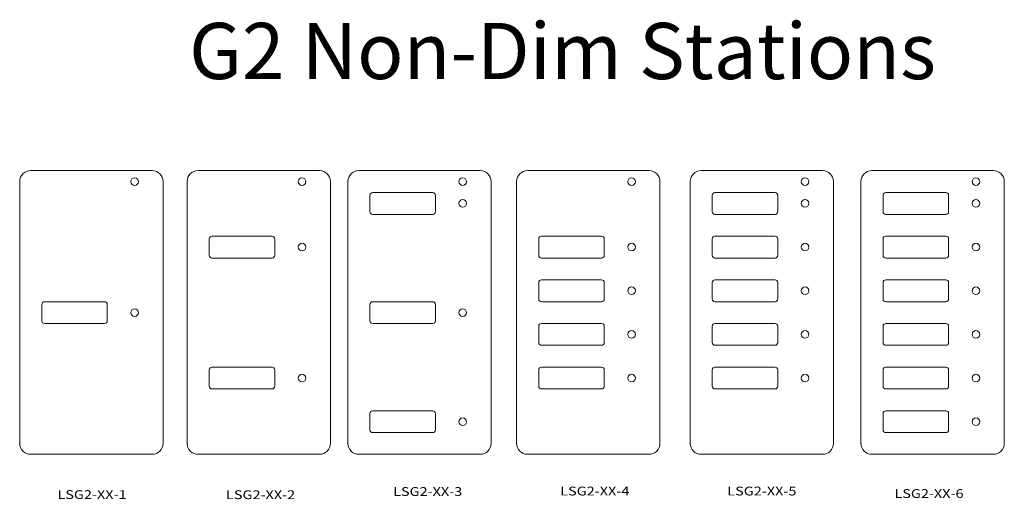
# Model space of a CAD drawing. Units: inches. Extents: x -327 to 886, y 67 to 653.
# Drawn here: x 33 to 42, y 578 to 582 of the extents above; entities that cross this region are included whole.
import ezdxf

# ---------------------------------------------------------------- set-up
doc = ezdxf.new("R2010")
doc.units = ezdxf.units.IN
doc.header["$MEASUREMENT"] = 0
for name, color, linetype in [('L2', 7, 'Continuous'), ('PLATE', 1, 'Continuous'), ('TXT', 7, 'Continuous')]:
    doc.layers.add(name, color=color, linetype=linetype)
doc.styles.get("Standard").update_dxf_attribs({"font": 'ARSimp.shx', "height": 0.75})

msp = doc.modelspace()

# ---------------------------------------------------------------- linework, layer by layer
at = {"lineweight": 0}
for p, q in [((35.7126, 580.4545), (35.7126, 580.3045)), ((35.7376, 580.4795), (36.2876, 580.4795)), ((36.3126, 580.4545), (36.3126, 580.3045)), ((38.8475, 580.4545), (38.8475, 580.3045)), ((38.8725, 580.4795), (39.4225, 580.4795)), ((39.4475, 580.4545), (39.4475, 580.3045)), ((35.7376, 580.2795), (36.2876, 580.2795)), ((38.8725, 580.2795), (39.4225, 580.2795)), ((34.241, 580.0545), (34.241, 579.9045)), ((34.266, 580.0795), (34.816, 580.0795)), ((34.841, 580.0545), (34.841, 579.9045)), ((37.2584, 580.0545), (37.2584, 579.9045)), ((37.2834, 580.0795), (37.8334, 580.0795)), ((37.8584, 580.0545), (37.8584, 579.9045)), ((38.8475, 580.0545), (38.8475, 579.9045)), ((38.8725, 580.0795), (39.4225, 580.0795)), ((39.4475, 580.0545), (39.4475, 579.9045)), ((34.266, 579.8795), (34.816, 579.8795)), ((37.2834, 579.8795), (37.8334, 579.8795)), ((38.8725, 579.8795), (39.4225, 579.8795)), ((37.2584, 579.6545), (37.2584, 579.5045)), ((37.2834, 579.6795), (37.8334, 579.6795)), ((37.8584, 579.6545), (37.8584, 579.5045)), ((38.8475, 579.6545), (38.8475, 579.5045)), ((38.8725, 579.6795), (39.4225, 579.6795)), ((39.4475, 579.6545), (39.4475, 579.5045)), ((32.7077, 579.4545), (32.7077, 579.3045)), ((32.7327, 579.4795), (33.2827, 579.4795)), ((33.3077, 579.4545), (33.3077, 579.3045)), ((35.7126, 579.4545), (35.7126, 579.3045)), ((35.7376, 579.4795), (36.2876, 579.4795)), ((36.3126, 579.4545), (36.3126, 579.3045)), ((37.2834, 579.4795), (37.8334, 579.4795)), ((38.8725, 579.4795), (39.4225, 579.4795)), ((32.7327, 579.2795), (33.2827, 579.2795)), ((35.7376, 579.2795), (36.2876, 579.2795)), ((37.2584, 579.2545), (37.2584, 579.1045)), ((37.2834, 579.2795), (37.8334, 579.2795)), ((37.8584, 579.2545), (37.8584, 579.1045)), ((38.8475, 579.2545), (38.8475, 579.1045)), ((38.8725, 579.2795), (39.4225, 579.2795)), ((39.4475, 579.2545), (39.4475, 579.1045)), ((37.2834, 579.0795), (37.8334, 579.0795)), ((38.8725, 579.0795), (39.4225, 579.0795)), ((34.266, 578.8795), (34.816, 578.8795)), ((37.2834, 578.8795), (37.8334, 578.8795)), ((38.8725, 578.8795), (39.4225, 578.8795)), ((34.241, 578.8545), (34.241, 578.7045)), ((34.841, 578.8545), (34.841, 578.7045)), ((37.2584, 578.8545), (37.2584, 578.7045)), ((37.8584, 578.8545), (37.8584, 578.7045)), ((38.8475, 578.8545), (38.8475, 578.7045)), ((39.4475, 578.8545), (39.4475, 578.7045)), ((34.266, 578.6795), (34.816, 578.6795)), ((37.2834, 578.6795), (37.8334, 578.6795)), ((38.8725, 578.6795), (39.4225, 578.6795)), ((35.7126, 578.4545), (35.7126, 578.3045)), ((35.7376, 578.4795), (36.2876, 578.4795)), ((36.3126, 578.4545), (36.3126, 578.3045)), ((35.7376, 578.2795), (36.2876, 578.2795))]:
    msp.add_line(p, q, dxfattribs=at)
for centre in [(33.5577, 580.5795), (35.091, 580.5795), (36.5626, 580.5795), (38.1084, 580.5795), (39.6975, 580.5795), (36.5626, 580.3795), (39.6975, 580.3795), (35.091, 579.9795), (38.1084, 579.9795), (39.6975, 579.9795), (38.1084, 579.5795), (39.6975, 579.5795), (33.5577, 579.3795), (36.5626, 579.3795), (38.1084, 579.1795), (39.6975, 579.1795), (35.091, 578.7795), (38.1084, 578.7795), (39.6975, 578.7795), (36.5626, 578.3795)]:
    msp.add_circle(centre, 0.035, dxfattribs=at)
for centre, start, end in [((35.7376, 580.4545), 90, 180), ((36.2876, 580.4545), 0, 90), ((38.8725, 580.4545), 90, 180), ((39.4225, 580.4545), 0, 90), ((35.7376, 580.3045), 180, 270), ((36.2876, 580.3045), 270, 0), ((38.8725, 580.3045), 180, 270), ((39.4225, 580.3045), 270, 0), ((34.266, 580.0545), 90, 180), ((34.816, 580.0545), 0, 90), ((37.2834, 580.0545), 90, 180), ((37.8334, 580.0545), 0, 90), ((38.8725, 580.0545), 90, 180), ((39.4225, 580.0545), 0, 90), ((34.266, 579.9045), 180, 270), ((34.816, 579.9045), 270, 0), ((37.2834, 579.9045), 180, 270), ((37.8334, 579.9045), 270, 0), ((38.8725, 579.9045), 180, 270), ((39.4225, 579.9045), 270, 0), ((37.2834, 579.6545), 90, 180), ((37.8334, 579.6545), 0, 90), ((38.8725, 579.6545), 90, 180), ((39.4225, 579.6545), 0, 90), ((37.2834, 579.5045), 180, 270), ((37.8334, 579.5045), 270, 0), ((38.8725, 579.5045), 180, 270), ((39.4225, 579.5045), 270, 0), ((32.7327, 579.4545), 90, 180), ((33.2827, 579.4545), 0, 90), ((35.7376, 579.4545), 90, 180), ((36.2876, 579.4545), 0, 90), ((32.7327, 579.3045), 180, 270), ((33.2827, 579.3045), 270, 0), ((35.7376, 579.3045), 180, 270), ((36.2876, 579.3045), 270, 0), ((37.2834, 579.2545), 90, 180), ((37.8334, 579.2545), 0, 90), ((38.8725, 579.2545), 90, 180), ((39.4225, 579.2545), 0, 90), ((37.2834, 579.1045), 180, 270), ((37.8334, 579.1045), 270, 0), ((38.8725, 579.1045), 180, 270), ((39.4225, 579.1045), 270, 0), ((34.266, 578.8545), 90, 180), ((34.816, 578.8545), 0, 90), ((37.2834, 578.8545), 90, 180), ((37.8334, 578.8545), 0, 90), ((38.8725, 578.8545), 90, 180), ((39.4225, 578.8545), 0, 90), ((34.266, 578.7045), 180, 270), ((34.816, 578.7045), 270, 0), ((37.2834, 578.7045), 180, 270), ((37.8334, 578.7045), 270, 0), ((38.8725, 578.7045), 180, 270), ((39.4225, 578.7045), 270, 0), ((35.7376, 578.4545), 90, 180), ((36.2876, 578.4545), 0, 90), ((35.7376, 578.3045), 180, 270), ((36.2876, 578.3045), 270, 0)]:
    msp.add_arc(centre, 0.025, start, end, dxfattribs=at)
at = {"layer": 'L2', "lineweight": 0}
for p, q in [((40.4119, 580.4545), (40.4119, 580.3045)), ((40.4369, 580.4795), (40.9869, 580.4795)), ((41.0119, 580.4545), (41.0119, 580.3045)), ((40.4369, 580.2795), (40.9869, 580.2795)), ((40.4119, 580.0545), (40.4119, 579.9045)), ((40.4369, 580.0795), (40.9869, 580.0795)), ((41.0119, 580.0545), (41.0119, 579.9045)), ((40.4369, 579.8795), (40.9869, 579.8795)), ((40.4119, 579.6545), (40.4119, 579.5045)), ((40.4369, 579.6795), (40.9869, 579.6795)), ((41.0119, 579.6545), (41.0119, 579.5045)), ((40.4369, 579.4795), (40.9869, 579.4795)), ((40.4119, 579.2545), (40.4119, 579.1045)), ((40.4369, 579.2795), (40.9869, 579.2795)), ((41.0119, 579.2545), (41.0119, 579.1045)), ((40.4369, 579.0795), (40.9869, 579.0795)), ((40.4369, 578.8795), (40.9869, 578.8795)), ((40.4119, 578.8545), (40.4119, 578.7045)), ((41.0119, 578.8545), (41.0119, 578.7045)), ((40.4369, 578.6795), (40.9869, 578.6795)), ((40.4119, 578.4545), (40.4119, 578.3045)), ((40.4369, 578.4795), (40.9869, 578.4795)), ((41.0119, 578.4545), (41.0119, 578.3045)), ((40.4369, 578.2795), (40.9869, 578.2795))]:
    msp.add_line(p, q, dxfattribs=at)
for centre in [(41.2619, 580.5795), (41.2619, 580.3795), (41.2619, 579.9795), (41.2619, 579.5795), (41.2619, 579.1795), (41.2619, 578.7795), (41.2619, 578.3795)]:
    msp.add_circle(centre, 0.035, dxfattribs=at)
for centre, start, end in [((40.4369, 580.4545), 90, 180), ((40.9869, 580.4545), 0, 90), ((40.4369, 580.3045), 180, 270), ((40.9869, 580.3045), 270, 0), ((40.4369, 580.0545), 90, 180), ((40.9869, 580.0545), 0, 90), ((40.4369, 579.9045), 180, 270), ((40.9869, 579.9045), 270, 0), ((40.4369, 579.6545), 90, 180), ((40.9869, 579.6545), 0, 90), ((40.4369, 579.5045), 180, 270), ((40.9869, 579.5045), 270, 0), ((40.4369, 579.2545), 90, 180), ((40.9869, 579.2545), 0, 90), ((40.4369, 579.1045), 180, 270), ((40.9869, 579.1045), 270, 0), ((40.4369, 578.8545), 90, 180), ((40.9869, 578.8545), 0, 90), ((40.4369, 578.7045), 180, 270), ((40.9869, 578.7045), 270, 0), ((40.4369, 578.4545), 90, 180), ((40.9869, 578.4545), 0, 90), ((40.4369, 578.3045), 180, 270), ((40.9869, 578.3045), 270, 0)]:
    msp.add_arc(centre, 0.025, start, end, dxfattribs=at)
at = {"layer": 'PLATE', "color": 0, "linetype": 'Continuous', "lineweight": 0}
for p, q in [((33.7181, 580.681), (32.6048, 580.681)), ((33.1527, 580.681), (32.7792, 580.681)), ((35.2514, 580.681), (34.1381, 580.681)), ((34.686, 580.681), (34.3125, 580.681)), ((36.723, 580.681), (35.6097, 580.681)), ((36.1576, 580.681), (35.7841, 580.681)), ((38.2688, 580.681), (37.1555, 580.681)), ((37.7034, 580.681), (37.3299, 580.681)), ((39.858, 580.681), (38.7447, 580.681)), ((39.2926, 580.681), (38.919, 580.681)), ((41.4223, 580.681), (40.309, 580.681)), ((40.8569, 580.681), (40.4833, 580.681)), ((32.5052, 578.1806), (32.5052, 580.5814)), ((33.8177, 580.5814), (33.8177, 578.1806)), ((34.0385, 578.1806), (34.0385, 580.5814)), ((35.351, 580.5814), (35.351, 578.1806)), ((35.5101, 578.1806), (35.5101, 580.5814)), ((36.8227, 580.5814), (36.8227, 578.1806)), ((37.0559, 578.1806), (37.0559, 580.5814)), ((38.3684, 580.5814), (38.3684, 578.1806)), ((38.645, 578.1806), (38.645, 580.5814)), ((39.9576, 580.5814), (39.9576, 578.1806)), ((40.2094, 578.1806), (40.2094, 580.5814)), ((41.5219, 580.5814), (41.5219, 578.1806)), ((33.7181, 578.081), (32.6048, 578.081)), ((35.2514, 578.081), (34.1381, 578.081)), ((36.723, 578.081), (35.6097, 578.081)), ((38.2688, 578.081), (37.1555, 578.081)), ((39.858, 578.081), (38.7447, 578.081)), ((41.4223, 578.081), (40.309, 578.081))]:
    msp.add_line(p, q, dxfattribs=at)
for centre, start, end in [((32.6048, 580.5814), 90, 180), ((33.7181, 580.5814), 0, 90), ((34.1381, 580.5814), 90, 180), ((35.2514, 580.5814), 0, 90), ((35.6097, 580.5814), 90, 180), ((36.723, 580.5814), 0, 90), ((37.1555, 580.5814), 90, 180), ((38.2688, 580.5814), 0, 90), ((38.7447, 580.5814), 90, 180), ((39.858, 580.5814), 0, 90), ((40.309, 580.5814), 90, 180), ((41.4223, 580.5814), 0, 90), ((32.6048, 578.1806), 180, 270), ((33.7181, 578.1806), 270, 0), ((34.1381, 578.1806), 180, 270), ((35.2514, 578.1806), 270, 0), ((35.6097, 578.1806), 180, 270), ((36.723, 578.1806), 270, 0), ((37.1555, 578.1806), 180, 270), ((38.2688, 578.1806), 270, 0), ((38.7447, 578.1806), 180, 270), ((39.858, 578.1806), 270, 0), ((40.309, 578.1806), 180, 270), ((41.4223, 578.1806), 270, 0)]:
    msp.add_arc(centre, 0.0996, start, end, dxfattribs=at)
at = {"layer": 'PLATE', "color": 0, "linetype": 'ByBlock', "lineweight": 0}
for p in [(32.5052, 578.1806), (34.0385, 578.1806), (35.5101, 578.1806), (37.0559, 578.1806), (38.645, 578.1806), (40.2094, 578.1806)]:
    msp.add_point(p, dxfattribs=at)

# ---------------------------------------------------------------- texts
at = {"layer": 'TXT', "lineweight": 5, "insert": (37.4761, 582.034), "char_height": 0.51482, "width": 13.869574, "attachment_point": 2}
msp.add_mtext('{\\fArial|b1|i0|c0|p34;G2 Non-Dim Stations}', dxfattribs=at)
at = {"layer": 'TXT', "lineweight": 0, "char_height": 0.080949, "width": 3.06537, "attachment_point": 2}
for s, insert in [('{\\fArial|b1|i0|c0|p34;\\T1.15;\\W1.2;LSG2-XX-1}', (33.1675, 577.7523)), ('{\\fArial|b1|i0|c0|p34;\\T1.15;\\W1.2;LSG2-XX-2}', (34.7114, 577.7509)), ('{\\fArial|b1|i0|c0|p34;\\T1.15;\\W1.2;LSG2-XX-3}', (36.2413, 577.7802)), ('{\\fArial|b1|i0|c0|p34;\\T1.15;\\W1.2;LSG2-XX-4}', (37.7718, 577.7848)), ('{\\fArial|b1|i0|c0|p34;\\T1.15;\\W1.2;LSG2-XX-5}', (39.302, 577.7848)), ('{\\fArial|b1|i0|c0|p34;\\T1.15;\\W1.2;LSG2-XX-6}', (40.8322, 577.7616))]:
    msp.add_mtext(s, dxfattribs=dict(at, insert=insert))

doc.saveas('drawing.dxf')
